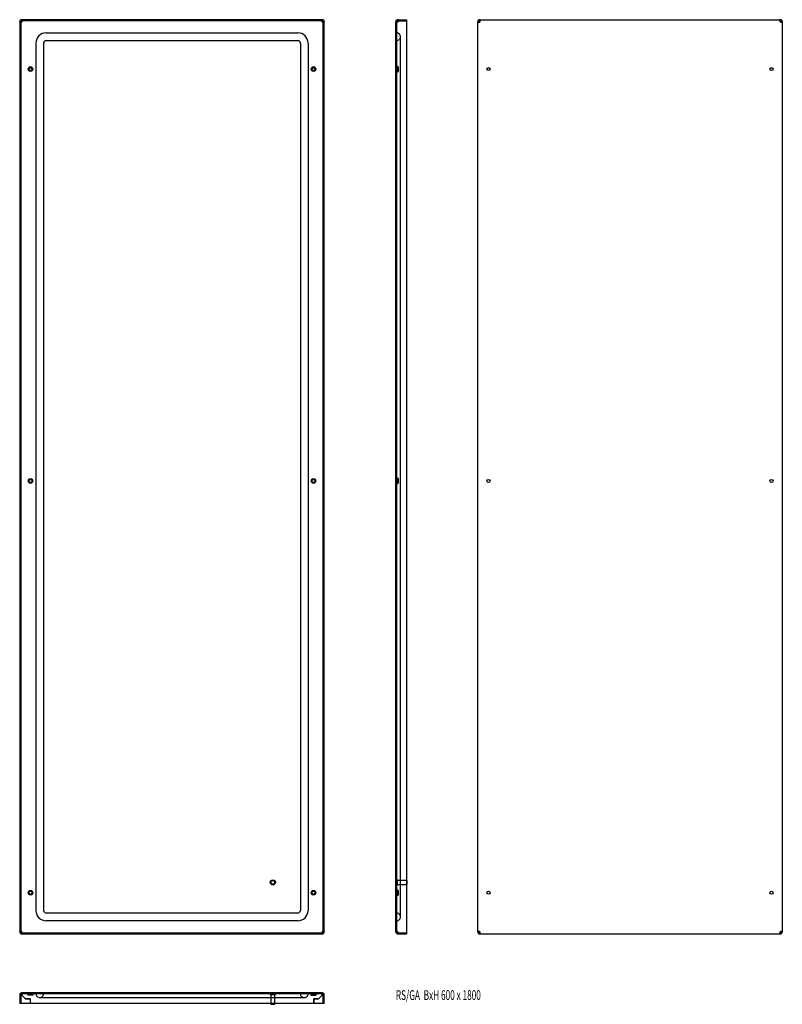
# Model space of a CAD drawing. Extents: x -151 to 1331, y -931 to 982.
import ezdxf
from ezdxf.enums import TextEntityAlignment as Align

# ---------------------------------------------------------------- set-up
doc = ezdxf.new("R2010")
doc.units = 0
doc.linetypes.add('HIDDEN', pattern=[1.905, 1.27, -0.635])
doc.layers.get('0').update_dxf_attribs({"linetype": 'CONTINUOUS'})
doc.layers.add('SLD-0', color=7, linetype='CONTINUOUS')

msp = doc.modelspace()

# ---------------------------------------------------------------- linework, layer by layer
at = {"color": 7, "linetype": 'CONTINUOUS'}
for p, q in [((-150.7, 978.1), (-150.7, -789.9)), ((-148.7, 978.1), (-148.7, -789.9)), ((-130.2, 982.1), (-146.7, 982.1)), ((-130.2, 980.1), (-146.7, 980.1)), ((-130.2, 982.1), (-130.2, 980.1)), ((420.8, 982.1), (-130.2, 982.1)), ((-130.2, 980.1), (-130.2, 982.1)), ((420.8, 980.1), (-130.2, 980.1)), ((420.8, 982.1), (420.8, 980.1)), ((420.8, 980.1), (420.8, 982.1)), ((437.3, 982.1), (420.8, 982.1)), ((437.3, 980.1), (420.8, 980.1)), ((439.3, -789.9), (439.3, 978.1)), ((441.3, -789.9), (441.3, 978.1)), ((580.3, 978.1), (580.3, 977.9)), ((582.3, 978.1), (580.3, 978.1)), ((580.3, -789.7), (580.3, 977.9)), ((582.3, 977.9), (580.3, 977.9)), ((582.3, 978.1), (582.3, 977.9)), ((584.4, 982.1), (584.3, 982.1)), ((584.3, 980.1), (584.3, 982.1)), ((584.4, 980.1), (584.3, 980.1)), ((584.4, 980.1), (584.4, 982.1)), ((584.5, 982.1), (584.4, 982.1)), ((584.4, 980.1), (584.4, 982.1)), ((584.5, 980.1), (584.4, 980.1)), ((584.5, 982.1), (584.5, 980.1)), ((584.5, 982.1), (600.8, 982.1)), ((600.8, 982.1), (600.8, 978.1)), ((600.8, 978.1), (600.8, -789.9)), ((739.5, 977.9), (739.5, 978.1)), ((741.5, 978.1), (739.5, 978.1)), ((739.5, -789.7), (739.5, 977.9)), ((741.5, 977.9), (739.5, 977.9)), ((741.5, 977.9), (741.5, 978.1)), ((743.5, 982.1), (743.6, 982.1)), ((743.5, 980.1), (743.5, 982.1)), ((743.5, 980.1), (743.6, 980.1)), ((743.6, 982.1), (743.6, 980.1)), ((743.6, 982.1), (743.7, 982.1)), ((743.6, 982.1), (743.6, 980.1)), ((743.6, 980.1), (743.7, 980.1)), ((743.7, 982.1), (743.7, 980.1)), ((743.7, 982.1), (1327.2, 982.1)), ((1327.2, 980.1), (1327.2, 982.1)), ((1327.3, 982.1), (1327.2, 982.1)), ((1327.3, 980.1), (1327.2, 980.1)), ((1327.3, 980.1), (1327.3, 982.1)), ((1327.3, 980.1), (1327.3, 982.1)), ((1327.5, 982.1), (1327.3, 982.1)), ((1327.5, 980.1), (1327.3, 980.1)), ((1327.5, 982.1), (1327.5, 980.1)), ((1331.5, 978.1), (1329.5, 978.1)), ((1329.5, 977.9), (1329.5, 978.1)), ((1329.5, 977.9), (1331.5, 977.9)), ((1331.5, 977.9), (1331.5, 978.1)), ((1331.5, -789.7), (1331.5, 977.9)), ((-99.2, 956.6), (389.8, 956.6)), ((-99.2, 941.6), (389.8, 941.6)), ((-119.2, 936.6), (-119.2, -748.4)), ((-104.2, 936.6), (-104.2, -748.4)), ((394.8, 936.6), (394.8, -748.4)), ((409.8, 936.6), (409.8, -748.4)), ((601.8, -689.9), (600.8, -689.9)), ((600.8, -697.9), (601.8, -697.9)), ((602.3, -690.4), (601.8, -689.9)), ((601.8, -697.9), (601.8, -689.9)), ((601.8, -697.9), (602.3, -697.4)), ((602.3, -697.4), (602.3, -690.4)), ((389.8, -753.4), (-99.2, -753.4)), ((389.8, -768.4), (-99.2, -768.4)), ((-146.7, -791.9), (-130.2, -791.9)), ((-146.7, -793.9), (-130.2, -793.9)), ((-130.2, -791.9), (-130.2, -793.9)), ((-130.2, -793.9), (-130.2, -791.9)), ((-130.2, -791.9), (420.8, -791.9)), ((-130.2, -793.9), (420.8, -793.9)), ((420.8, -793.9), (420.8, -791.9)), ((420.8, -791.9), (420.8, -793.9)), ((420.8, -791.9), (437.3, -791.9)), ((420.8, -793.9), (437.3, -793.9)), ((580.3, -789.7), (582.3, -789.7)), ((580.3, -789.9), (580.3, -789.7)), ((582.3, -789.9), (580.3, -789.9)), ((582.3, -789.9), (582.3, -789.7)), ((584.3, -791.9), (584.3, -793.9)), ((584.4, -791.9), (584.3, -791.9)), ((584.4, -793.9), (584.3, -793.9)), ((584.4, -793.9), (584.4, -791.9)), ((584.5, -791.9), (584.4, -791.9)), ((584.4, -793.9), (584.4, -791.9)), ((584.5, -793.9), (584.4, -793.9)), ((584.5, -793.9), (584.5, -791.9)), ((584.5, -793.9), (600.8, -793.9)), ((600.8, -789.9), (600.8, -793.9)), ((739.5, -789.7), (741.5, -789.7)), ((739.5, -789.7), (739.5, -789.9)), ((741.5, -789.9), (739.5, -789.9)), ((741.5, -789.7), (741.5, -789.9)), ((743.5, -791.9), (743.5, -793.9)), ((743.5, -791.9), (743.6, -791.9)), ((743.5, -793.9), (743.6, -793.9)), ((743.6, -791.9), (743.6, -793.9)), ((743.6, -791.9), (743.7, -791.9)), ((743.6, -791.9), (743.6, -793.9)), ((743.6, -793.9), (743.7, -793.9)), ((743.7, -793.9), (743.7, -791.9)), ((743.7, -793.9), (1327.2, -793.9)), ((1327.2, -791.9), (1327.2, -793.9)), ((1327.3, -791.9), (1327.2, -791.9)), ((1327.3, -793.9), (1327.2, -793.9)), ((1327.3, -793.9), (1327.3, -791.9)), ((1327.3, -793.9), (1327.3, -791.9)), ((1327.5, -791.9), (1327.3, -791.9)), ((1327.5, -793.9), (1327.3, -793.9)), ((1327.5, -793.9), (1327.5, -791.9)), ((1331.5, -789.7), (1329.5, -789.7)), ((1329.5, -789.7), (1329.5, -789.9)), ((1331.5, -789.9), (1329.5, -789.9)), ((1331.5, -789.7), (1331.5, -789.9)), ((-148.7, -912.6), (-150.7, -912.6)), ((-150.7, -912.6), (-150.7, -912.9)), ((-150.7, -912.9), (-150.7, -929.1)), ((-150.7, -912.9), (-148.7, -912.9)), ((-148.7, -912.6), (-148.7, -912.9)), ((-146.7, -910.6), (-146.7, -908.6)), ((-146.5, -908.6), (-146.7, -908.6)), ((-146.5, -910.6), (-146.7, -910.6)), ((-139.5, -919.9), (-146.6, -912.8)), ((-146.6, -912.8), (-139.5, -919.9)), ((-146.5, -910.6), (-146.5, -908.6)), ((437.1, -908.6), (-146.5, -908.6)), ((430, -919.9), (437.2, -912.8)), ((437.2, -912.8), (430, -919.9)), ((437.1, -908.6), (437.1, -910.6)), ((437.1, -908.6), (437.3, -908.6)), ((437.1, -910.6), (437.3, -910.6)), ((437.3, -910.6), (437.3, -908.6)), ((438.1, -913.2), (437.3, -912.9)), ((439.3, -912.6), (441.3, -912.6)), ((439.3, -912.6), (439.3, -912.9)), ((439.3, -912.9), (441.3, -912.9)), ((441.3, -912.6), (441.3, -912.9)), ((441.3, -929.1), (441.3, -912.9)), ((-146.7, -929.1), (-150.7, -929.1)), ((-130.2, -929.1), (-146.7, -929.1)), ((-130.2, -919.9), (-139.5, -919.9)), ((-139.5, -919.9), (-130.2, -919.9)), ((-130.2, -919.9), (-130.2, -929.1)), ((-130.2, -919.9), (-130.2, -929.1)), ((420.8, -929.1), (-130.2, -929.1)), ((337.3, -929.1), (337.3, -930.1)), ((337.3, -930.1), (337.8, -930.6)), ((337.3, -930.1), (341.3, -930.1)), ((337.8, -930.6), (341.3, -930.6)), ((341.3, -930.1), (345.3, -930.1)), ((341.3, -930.6), (344.8, -930.6)), ((344.8, -930.6), (345.3, -930.1)), ((345.3, -930.1), (345.3, -929.1)), ((420.8, -929.1), (420.8, -919.9)), ((420.8, -919.9), (430, -919.9)), ((430, -919.9), (420.8, -919.9)), ((420.8, -919.9), (420.8, -929.1)), ((437.3, -929.1), (420.8, -929.1)), ((441.3, -929.1), (437.3, -929.1))]:
    msp.add_line(p, q, dxfattribs=at)
at = {"color": 7, "linetype": 'HIDDEN'}
for p, q in [((-150.7, 978.1), (-148.7, 978.1)), ((-148.7, 977.9), (-150.7, 977.9)), ((-149.6, 977.1), (-148.1, 977.1)), ((-146.7, 982.1), (-146.7, 980.1)), ((-146.6, 980.1), (-146.6, 982.1)), ((-146.6, 980.1), (-146.6, 982.1)), ((-146.5, 980.1), (-146.5, 982.1)), ((-145.7, 979.5), (-145.7, 980.9)), ((-145.7, 980.9), (-145.7, 979.5)), ((-139.5, 982.1), (-139.5, 980.1)), ((-139.5, 982.1), (-139.5, 980.1)), ((430, 982.1), (430, 980.1)), ((430, 982.1), (430, 980.1)), ((436.3, 980.9), (436.3, 979.5)), ((437.1, 982.1), (437.1, 980.1)), ((437.2, 982.1), (437.2, 980.1)), ((437.2, 982.1), (437.2, 980.1)), ((437.3, 980.1), (437.3, 982.1)), ((438.7, 977.1), (440.2, 977.1)), ((439.3, 978.1), (441.3, 978.1)), ((439.3, 977.9), (441.3, 977.9)), ((581.5, 977.1), (582.9, 977.1)), ((582.3, -789.7), (582.3, 977.9)), ((584.5, 980.1), (600.8, 980.1)), ((585.3, 979.5), (585.3, 981)), ((591.5, 982.1), (591.5, 980.1)), ((591.5, 982.1), (591.5, 980.1)), ((589.3, 936.6), (589.3, 949.1)), ((589.3, -748.4), (589.3, 936.6)), ((583.5, 889.1), (581.1, 891.1)), ((581.1, 881.1), (583.5, 883.1)), ((584.8, 890.6), (582.4, 892.6)), ((582.4, 879.6), (584.8, 881.6)), ((584.8, 890.6), (583.5, 889.1)), ((583.5, 889.1), (583.5, 883.1)), ((583.5, 883.1), (584.8, 881.6)), ((584.8, 890.6), (584.8, 886.1)), ((584.8, 886.1), (584.8, 881.6)), ((583.5, 89.1), (581.1, 91.1)), ((581.1, 81.1), (583.5, 83.1)), ((584.8, 90.6), (582.4, 92.6)), ((582.4, 79.6), (584.8, 81.6)), ((584.8, 90.6), (583.5, 89.1)), ((583.5, 89.1), (583.5, 83.1)), ((583.5, 83.1), (584.8, 81.6)), ((584.8, 90.6), (584.8, 86.1)), ((584.8, 86.1), (584.8, 81.6)), ((583.3, -688.9), (582.3, -688.9)), ((582.3, -698.9), (583.3, -698.9)), ((584.8, -709.4), (582.4, -707.4)), ((583.3, -698.9), (583.3, -688.9)), ((600.8, -689.9), (583.3, -689.9)), ((583.3, -697.9), (600.8, -697.9)), ((583.5, -710.9), (581.1, -708.9)), ((581.1, -718.9), (583.5, -716.9)), ((582.4, -720.4), (584.8, -718.4)), ((584.8, -709.4), (583.5, -710.9)), ((583.5, -710.9), (583.5, -716.9)), ((583.5, -716.9), (584.8, -718.4)), ((584.8, -709.4), (584.8, -713.9)), ((584.8, -713.9), (584.8, -718.4)), ((589.3, -760.9), (589.3, -748.4)), ((-150.7, -789.7), (-148.7, -789.7)), ((-150.7, -789.9), (-148.7, -789.9)), ((-148.1, -788.9), (-149.6, -788.9)), ((-146.7, -793.9), (-146.7, -791.9)), ((-146.6, -793.9), (-146.6, -791.9)), ((-146.6, -793.9), (-146.6, -791.9)), ((-146.5, -791.9), (-146.5, -793.9)), ((-145.7, -792.7), (-145.7, -791.3)), ((-139.5, -793.9), (-139.5, -791.9)), ((-139.5, -793.9), (-139.5, -791.9)), ((430, -793.9), (430, -791.9)), ((430, -793.9), (430, -791.9)), ((436.3, -791.3), (436.3, -792.7)), ((436.3, -792.7), (436.3, -791.3)), ((437.1, -793.9), (437.1, -791.9)), ((437.2, -791.9), (437.2, -793.9)), ((437.2, -791.9), (437.2, -793.9)), ((437.3, -791.9), (437.3, -793.9)), ((440.2, -788.9), (438.7, -788.9)), ((441.3, -789.7), (439.3, -789.7)), ((439.3, -789.9), (441.3, -789.9)), ((582.9, -788.9), (581.5, -788.9)), ((584.5, -791.9), (600.8, -791.9)), ((585.3, -792.8), (585.3, -791.3)), ((591.5, -793.9), (591.5, -791.9)), ((591.5, -793.9), (591.5, -791.9)), ((-149.5, -913.6), (-148.1, -913.6)), ((-148.7, -912.9), (-148.7, -929.1)), ((437.1, -910.6), (-146.5, -910.6)), ((-145.7, -911.2), (-145.7, -909.8)), ((-136.2, -910.8), (-134.2, -913.1)), ((-134.7, -909.5), (-132.7, -911.8)), ((-132.7, -911.8), (-134.2, -913.1)), ((-125.2, -913.1), (-134.2, -913.1)), ((-126.7, -911.8), (-132.7, -911.8)), ((-126.7, -911.8), (-124.7, -909.5)), ((-125.2, -913.1), (-126.7, -911.8)), ((-125.2, -913.1), (-123.2, -910.8)), ((-111.7, -917.7), (-99.2, -917.7)), ((-99.2, -917.7), (389.8, -917.7)), ((336.3, -910.6), (336.3, -911.6)), ((336.3, -911.6), (341.3, -911.6)), ((337.3, -911.6), (337.3, -929.1)), ((341.3, -911.6), (346.3, -911.6)), ((345.3, -929.1), (345.3, -911.6)), ((346.3, -911.6), (346.3, -910.6)), ((389.8, -917.7), (402.3, -917.7)), ((413.8, -910.8), (415.8, -913.1)), ((415.3, -909.5), (417.3, -911.8)), ((417.3, -911.8), (415.8, -913.1)), ((415.8, -913.1), (424.8, -913.1)), ((417.3, -911.8), (423.3, -911.8)), ((423.3, -911.8), (425.3, -909.5)), ((424.8, -913.1), (423.3, -911.8)), ((424.8, -913.1), (426.8, -910.8)), ((436.3, -909.8), (436.3, -911.2)), ((437, -908.7), (437.1, -908.6)), ((438.7, -913.6), (440.1, -913.6)), ((439.3, -929.1), (439.3, -912.9)), ((440.1, -913.6), (439.6, -913.6))]:
    msp.add_line(p, q, dxfattribs=at)
for points in [[(-148.5, 977.3), (-149, 977.2), (-149.6, 977.1), (-150, 977.2), (-150.4, 977.3), (-150.6, 977.5), (-150.7, 977.9)], [(-146.7, 977.9), (-146.7, 977.9)], [(-146.5, 982.1), (-146.1, 982), (-145.9, 981.8), (-145.8, 981.4), (-145.7, 980.9), (-145.8, 980.3), (-145.8, 979.9)], [(-146.5, 978.1), (-146.5, 978.1)], [(436.4, 979.9), (436.3, 980.3), (436.3, 980.9), (436.3, 981.4), (436.5, 981.8), (436.7, 982), (437.1, 982.1)], [(437.1, 978.1), (437.1, 978.1)], [(437.3, 977.9), (437.3, 977.9)], [(441.3, 977.9), (441.2, 977.5), (441, 977.3), (440.6, 977.2), (440.2, 977.1), (439.6, 977.2), (439.1, 977.3)], [(584.3, 977.9), (584.3, 977.9)], [(584.3, 977.9), (584.3, 977.9)], [(584.5, 978.1), (584.5, 978.1)], [(584.5, 978.1), (584.5, 978.1)], [(585.3, 979.5), (585.2, 979.8), (585.1, 979.9)], [(-150.7, -789.7), (-150.6, -789.3), (-150.4, -789.1), (-150, -788.9), (-149.6, -788.9), (-149, -788.9), (-148.5, -789)], [(-146.7, -789.7), (-146.7, -789.7)], [(-146.5, -789.9), (-146.5, -789.9)], [(-145.8, -791.7), (-145.8, -792.1), (-145.7, -792.7), (-145.8, -793.2), (-145.9, -793.6), (-146.1, -793.8), (-146.5, -793.9)], [(437.1, -793.9), (436.7, -793.8), (436.5, -793.6), (436.3, -793.2), (436.3, -792.7), (436.3, -792.1), (436.4, -791.7)], [(437.1, -789.9), (437.1, -789.9)], [(437.3, -789.7), (437.3, -789.7)], [(439.1, -789), (439.6, -788.9), (440.2, -788.9), (440.6, -788.9), (441, -789.1), (441.2, -789.3), (441.3, -789.7)], [(584.3, -789.7), (584.3, -789.7)], [(584.3, -789.7), (584.3, -789.7)], [(584.5, -789.9), (584.5, -789.9)], [(584.5, -789.9), (584.5, -789.9)], [(585.1, -791.7), (585.2, -791.6), (585.3, -791.3)], [(-146.7, -912.9), (-146.7, -912.9)], [(-146.7, -912.9), (-146.7, -912.9)], [(-146.5, -912.6), (-146.5, -912.6)], [(-146.5, -912.6), (-146.5, -912.6)], [(-145.7, -911.2), (-145.8, -911), (-145.9, -910.8)], [(436.4, -910.8), (436.3, -911), (436.3, -911.2)], [(437.1, -912.6), (437.1, -912.6)], [(437.1, -912.6), (437.1, -912.6)], [(437.3, -912.9), (437.3, -912.9)], [(437.3, -912.9), (437.3, -912.9)]]:
    msp.add_lwpolyline(points, dxfattribs=at)
at = {"color": 7, "linetype": 'CONTINUOUS'}
for points in [[(-146.7, 977.9), (-147.1, 977.5), (-147.5, 977.3), (-147.8, 977.2), (-148.1, 977.1), (-148.4, 977.2), (-148.5, 977.3), (-148.7, 977.5), (-148.7, 977.9)], [(-146.5, 980.1), (-146.1, 980.1), (-145.9, 979.9), (-145.8, 979.8), (-145.7, 979.5), (-145.8, 979.2), (-145.9, 978.9), (-146.1, 978.5), (-146.5, 978.1)], [(437.1, 978.1), (436.7, 978.5), (436.5, 978.9), (436.3, 979.2), (436.3, 979.5), (436.3, 979.8), (436.5, 979.9), (436.7, 980.1), (437.1, 980.1)], [(439.3, 977.9), (439.3, 977.5), (439.1, 977.3), (439, 977.2), (438.7, 977.1), (438.4, 977.2), (438.1, 977.3), (437.7, 977.5), (437.3, 977.9)], [(580.3, 977.9), (580.4, 977.5), (580.6, 977.3), (581, 977.2), (581.5, 977.1), (582.1, 977.2), (582.7, 977.3), (583.5, 977.5), (584.3, 977.9)], [(584.5, 978.1), (584.8, 978.9), (585.1, 979.7), (585.2, 980.4), (585.3, 981), (585.2, 981.5), (585.1, 981.8), (584.9, 982), (584.5, 982.1)], [(739.5, 977.9), (739.5, 977.5), (739.8, 977.3), (740.1, 977.2), (740.6, 977.1), (741.2, 977.2), (741.9, 977.3), (742.7, 977.5), (743.5, 977.9)], [(743.7, 978.1), (744, 978.9), (744.3, 979.7), (744.4, 980.3), (744.5, 980.9), (744.4, 981.4), (744.3, 981.8), (744, 982), (743.7, 982.1)], [(1327.2, 982.1), (1326.9, 982), (1326.7, 981.8), (1326.5, 981.4), (1326.5, 980.9), (1326.5, 980.3), (1326.6, 979.7), (1326.9, 978.9), (1327.2, 978.1)], [(1327.5, 977.9), (1328.3, 977.5), (1329, 977.3), (1329.7, 977.2), (1330.3, 977.1), (1330.8, 977.2), (1331.1, 977.3), (1331.4, 977.5), (1331.5, 977.9)], [(-148.7, -789.7), (-148.7, -789.3), (-148.5, -789.1), (-148.4, -788.9), (-148.1, -788.9), (-147.8, -788.9), (-147.5, -789.1), (-147.1, -789.3), (-146.7, -789.7)], [(-146.5, -789.9), (-146.1, -790.3), (-145.9, -790.7), (-145.8, -791), (-145.7, -791.3), (-145.8, -791.5), (-145.9, -791.7), (-146.1, -791.9), (-146.5, -791.9)], [(437.1, -791.9), (436.7, -791.9), (436.5, -791.7), (436.3, -791.5), (436.3, -791.3), (436.3, -791), (436.5, -790.7), (436.7, -790.3), (437.1, -789.9)], [(437.3, -789.7), (437.7, -789.3), (438.1, -789.1), (438.4, -788.9), (438.7, -788.9), (439, -788.9), (439.1, -789.1), (439.3, -789.3), (439.3, -789.7)], [(584.3, -789.7), (583.5, -789.3), (582.7, -789.1), (582.1, -788.9), (581.5, -788.9), (581, -788.9), (580.6, -789.1), (580.4, -789.3), (580.3, -789.7)], [(584.5, -793.9), (584.9, -793.8), (585.1, -793.6), (585.2, -793.2), (585.3, -792.8), (585.2, -792.2), (585.1, -791.5), (584.8, -790.7), (584.5, -789.9)], [(743.5, -789.7), (742.7, -789.3), (741.9, -789.1), (741.2, -788.9), (740.6, -788.9), (740.1, -788.9), (739.8, -789.1), (739.5, -789.3), (739.5, -789.7)], [(743.7, -793.9), (744, -793.8), (744.3, -793.6), (744.4, -793.2), (744.5, -792.7), (744.4, -792.1), (744.3, -791.4), (744, -790.7), (743.7, -789.9)], [(1327.2, -789.9), (1326.9, -790.7), (1326.6, -791.4), (1326.5, -792.1), (1326.5, -792.7), (1326.5, -793.2), (1326.7, -793.6), (1326.9, -793.8), (1327.2, -793.9)], [(1331.5, -789.7), (1331.4, -789.3), (1331.1, -789.1), (1330.8, -788.9), (1330.3, -788.9), (1329.7, -788.9), (1329, -789.1), (1328.3, -789.3), (1327.5, -789.7)], [(-150.7, -912.9), (-150.6, -913.2), (-150.4, -913.5), (-150, -913.6), (-149.5, -913.6), (-148.9, -913.6), (-148.3, -913.5), (-147.5, -913.2), (-146.7, -912.9)], [(-146.5, -912.6), (-146.1, -911.8), (-145.9, -911.1), (-145.8, -910.4), (-145.7, -909.8), (-145.8, -909.3), (-145.9, -909), (-146.1, -908.7), (-146.5, -908.6)], [(437.1, -908.6), (436.7, -908.7), (436.5, -909), (436.3, -909.3), (436.3, -909.8), (436.3, -910.4), (436.5, -911.1), (436.7, -911.8), (437.1, -912.6)], [(437.3, -912.9), (438.1, -913.2), (438.8, -913.5), (439.5, -913.6), (440.1, -913.6), (440.6, -913.6), (441, -913.5), (441.2, -913.2), (441.3, -912.9)]]:
    msp.add_lwpolyline(points, dxfattribs=at)
for centre, radius in [((-129.7, 886.1), 4.52), ((-129.7, 886.1), 3), ((420.3, 886.1), 4.52), ((420.3, 886.1), 3), ((760.5, 886.1), 3), ((1310.5, 886.1), 3), ((-129.7, 86.1), 4.52), ((-129.7, 86.1), 3), ((420.3, 86.1), 4.52), ((420.3, 86.1), 3), ((760.5, 86.1), 3), ((1310.5, 86.1), 3), ((341.3, -693.9), 5), ((341.3, -693.9), 4), ((341.3, -693.9), 3.5), ((-129.7, -713.9), 4.52), ((-129.7, -713.9), 3), ((420.3, -713.9), 4.52), ((420.3, -713.9), 3), ((760.5, -713.9), 3), ((1310.5, -713.9), 3)]:
    msp.add_circle(centre, radius, dxfattribs=at)
for centre, radius, start, end in [((-146.7, 978.1), 4, 90, 180), ((-146.7, 978.1), 2, 90, 180), ((-150, 984.7), 7.6, 281.6946, 296.0578), ((-148.7, 980.1), 3, 311.8103, 318.1897), ((-153.4, 981.6), 7.73, 333.5647, 347.4647), ((444, 981.6), 7.73, 192.5353, 206.4353), ((439.3, 980.1), 3, 221.8103, 228.1897), ((437.3, 978.1), 4, 0, 90), ((437.3, 978.1), 2, 0, 90), ((440.6, 984.7), 7.6, 243.9422, 258.3054), ((584.3, 978.1), 4, 90, 180.0001), ((584.3, 978.1), 2, 89.9988, 180.0004), ((582.9, 977.8), 0.644, 169.4806, 231.9029), ((582.3, 980.1), 3, 311.8103, 318.1897), ((584.6, 979.4), 0.684, 43.5941, 100.0624), ((743.5, 978.1), 4, 89.9998, 180.0002), ((743.5, 978.1), 2, 89.9997, 179.9994), ((742.1, 977.8), 0.684, 169.9393, 226.4065), ((741.5, 980.1), 3, 311.8103, 318.1897), ((743.8, 979.5), 0.644, 38.0997, 100.5235), ((1327.1, 979.5), 0.644, 79.4765, 141.9003), ((1329.5, 980.1), 3, 221.8103, 228.1897), ((1327.5, 978.1), 4, 359.9998, 90.0002), ((1327.5, 978.1), 2, 0.0006, 90.0003), ((1328.8, 977.8), 0.684, 313.5935, 10.0607), ((-99.2, 936.6), 20, 90, 180), ((389.8, 936.6), 20, 0, 90), ((-99.2, 936.6), 5, 90, 180), ((389.8, 936.6), 5, 0, 90), ((-99.2, -748.4), 20, 180, 270), ((-99.2, -748.4), 5, 180, 270), ((389.8, -748.4), 20, 270, 0), ((389.8, -748.4), 5, 270, 0), ((-146.7, -789.9), 4, 180, 270), ((-146.7, -789.9), 2, 180, 270), ((-150, -796.5), 7.6, 63.9422, 78.3054), ((-148.7, -791.9), 3, 41.8103, 48.1897), ((-153.4, -793.3), 7.73, 12.5353, 26.4353), ((444, -793.3), 7.73, 153.5647, 167.4647), ((439.3, -791.9), 3, 131.8103, 138.1897), ((440.6, -796.5), 7.6, 101.6946, 116.0578), ((437.3, -789.9), 4, 270, 0), ((437.3, -789.9), 2, 270, 0), ((584.3, -789.9), 4, 179.9999, 270), ((582.9, -789.5), 0.644, 128.0971, 190.5194), ((584.3, -789.9), 2, 179.9996, 270.0012), ((582.3, -791.9), 3, 41.8103, 48.1897), ((584.6, -791.2), 0.684, 259.9376, 316.4059), ((743.5, -789.9), 4, 179.9998, 270.0002), ((742.1, -789.5), 0.684, 133.5935, 190.0607), ((743.5, -789.9), 2, 180.0006, 270.0003), ((741.5, -791.9), 3, 41.8103, 48.1897), ((743.8, -791.3), 0.644, 259.4765, 321.9003), ((1327.1, -791.3), 0.644, 218.0997, 280.5235), ((1329.5, -791.9), 3, 131.8103, 138.1897), ((1327.5, -789.9), 2, 269.9997, 359.9994), ((1327.5, -789.9), 4, 269.9998, 0.0002), ((1328.8, -789.5), 0.684, 349.9393, 46.4065), ((-146.7, -912.6), 4, 89.9997, 180.0002), ((-146.7, -912.6), 2, 89.9997, 180.0002), ((-148.1, -913), 0.644, 169.4771, 231.9052), ((-148.7, -910.6), 3, 311.8103, 315), ((-148.7, -910.6), 3, 315, 318.1897), ((-146.3, -911.3), 0.684, 43.6022, 100.0534), ((436.9, -911.3), 0.684, 79.9466, 136.3978), ((443.9, -909.3), 7.6, 191.6926, 206.0616), ((439.3, -910.6), 3, 221.8103, 225), ((439.3, -910.6), 3, 225, 228.1897), ((437.3, -912.6), 4, 359.9998, 90.0003), ((437.3, -912.6), 2, 359.9998, 90.0003), ((438.7, -913), 0.644, 308.0948, 10.5229)]:
    msp.add_arc(centre, radius, start, end, dxfattribs=at)
at = {"color": 7, "linetype": 'HIDDEN'}
for centre, radius, start, end in [((582.8, 977.5), 0.439, 222.8589, 277.2517), ((581.8, 949.1), 7.52, 273.8141, 86.1859), ((582.7, 893), 2.47, 180, 229.3251), ((582.7, 879.2), 2.47, 130.6749, 180), ((582.7, 893), 0.47, 180, 229.3251), ((582.7, 879.2), 0.47, 130.6749, 180), ((582.7, 93), 2.47, 180, 229.3251), ((582.7, 79.2), 2.47, 130.6749, 180), ((582.7, 93), 0.47, 180, 229.3251), ((582.7, 79.2), 0.47, 130.6749, 180), ((582.7, -707), 2.47, 180, 229.3251), ((582.7, -707), 0.47, 180, 229.3251), ((582.7, -720.8), 2.47, 130.6749, 180), ((582.7, -720.8), 0.47, 130.6749, 180), ((581.8, -760.9), 7.52, 273.8141, 86.1859), ((582.8, -789.3), 0.439, 82.7483, 137.1411), ((-148.1, -913.2), 0.439, 222.894, 277.2243), ((-136.6, -911.1), 2.47, 40.6749, 90), ((-136.6, -911.1), 0.47, 40.6749, 90), ((-122.8, -911.1), 2.47, 90, 139.3251), ((-122.8, -911.1), 0.47, 90, 139.3251), ((-111.7, -910.1), 7.52, 183.8141, 356.1859), ((402.3, -910.1), 7.52, 183.8141, 356.1859), ((413.4, -911.1), 2.47, 40.6749, 90), ((413.4, -911.1), 0.47, 40.6749, 90), ((427.2, -911.1), 2.47, 90, 139.3251), ((427.2, -911.1), 0.47, 90, 139.3251), ((439.8, -909.9), 3.45, 173.448, 196.4681), ((438.7, -913.2), 0.439, 262.7757, 317.106)]:
    msp.add_arc(centre, radius, start, end, dxfattribs=at)

# ---------------------------------------------------------------- texts
at = {"layer": 'SLD-0', "width": 0.616667}
msp.add_text('RS/GA  BxH 600 x 1800', height=19.05, dxfattribs=at).set_placement((580.4, -928.2), align=Align.BOTTOM_LEFT)

doc.saveas('drawing.dxf')
